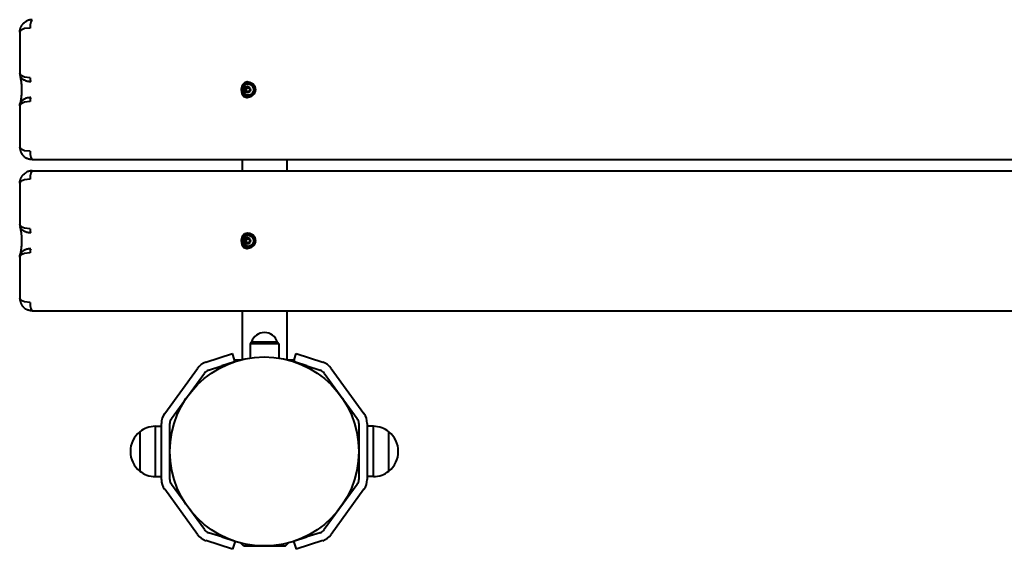
# Model space of a CAD drawing. Units: millimetres. Extents: x -2888 to 3497, y -12177 to -4542.
# Drawn here: x -1387 to -684, y -6805 to -6426 of the extents above; entities that cross this region are included whole.
import ezdxf

# ---------------------------------------------------------------- set-up
doc = ezdxf.new("R2010")
doc.units = ezdxf.units.MM
doc.linetypes.add('K5LT_BASIC', pattern=[0])
doc.layers.add('Системный слой', color=7, linetype='Continuous')

msp = doc.modelspace()

# ---------------------------------------------------------------- linework, layer by layer
at = {"layer": 'Системный слой', "color": 18, "linetype": 'K5LT_BASIC', "lineweight": 40, "true_color": 0x000000}
for p, q in [((-1387.46, -6435.28), (-1387.47, -6435.37)), ((-1387.47, -6435.37), (-1387.47, -6464.82)), ((-1386.48, -6433.79), (-1387.46, -6435.18)), ((-1387.46, -6435.18), (-1387.46, -6435.28)), ((-1383.92, -6432.78), (-1386.48, -6433.79)), ((-1380.06, -6432.4), (-1383.92, -6432.78)), ((-1387.47, -6464.82), (-1387.47, -6464.81)), ((-1387.46, -6464.98), (-1387.47, -6464.82)), ((-1386.47, -6466.35), (-1387.46, -6464.98)), ((-1387.09, -6466.68), (-1387.09, -6466.68)), ((-1383.97, -6467.45), (-1386.47, -6466.35)), ((-1380.06, -6467.92), (-1383.97, -6467.45)), ((-1227.09, -6471.96), (-1228.86, -6474.28)), ((-1226.96, -6471.46), (-1228.51, -6473.19)), ((-1228.28, -6473.7), (-1226.23, -6471.86)), ((-1224.41, -6470.92), (-1227.09, -6471.96)), ((-1224.89, -6470.9), (-1226.96, -6471.46)), ((-1226.23, -6471.86), (-1224.21, -6471.4)), ((-1223.09, -6471.18), (-1224.89, -6470.9)), ((-1224.21, -6471.4), (-1223.95, -6471.4)), ((-1224.21, -6471.4), (-1221.6, -6472.19)), ((-1220.7, -6472.41), (-1223.09, -6471.18)), ((-1221.6, -6472.19), (-1219.82, -6474.32)), ((-1228.86, -6474.28), (-1229.27, -6476.4)), ((-1229.26, -6475.98), (-1229.27, -6476.4)), ((-1229.27, -6476.4), (-1228.5, -6479.25)), ((-1229.27, -6476.4), (-1228.66, -6479.3)), ((-1228.51, -6473.19), (-1229.26, -6475.98)), ((-1229.04, -6476.4), (-1228.28, -6473.7)), ((-1228.6, -6478.49), (-1229.04, -6476.4)), ((-1228.66, -6479.3), (-1227.21, -6481.17)), ((-1226.82, -6480.61), (-1228.6, -6478.49)), ((-1228.5, -6479.25), (-1226.42, -6481.27)), ((-1226.65, -6476.4), (-1226.09, -6475.01)), ((-1226.09, -6477.8), (-1226.65, -6476.4)), ((-1226.09, -6475.01), (-1224.74, -6474.43)), ((-1224.74, -6478.38), (-1226.09, -6477.8)), ((-1225.63, -6474.69), (-1224.71, -6474.43)), ((-1225.63, -6474.69), (-1225.44, -6474.64)), ((-1224.71, -6478.38), (-1225.63, -6478.11)), ((-1225.44, -6478.17), (-1225.63, -6478.11)), ((-1225.44, -6474.64), (-1225.17, -6474.76)), ((-1225.43, -6478.17), (-1225.44, -6478.17)), ((-1225.17, -6478.04), (-1225.43, -6478.17)), ((-1225.41, -6475.15), (-1225.38, -6474.85)), ((-1225.41, -6477.86), (-1225.41, -6477.66)), ((-1225.24, -6478.11), (-1225.41, -6477.86)), ((-1225.38, -6474.85), (-1225.24, -6474.7)), ((-1225.17, -6474.76), (-1225.17, -6474.76)), ((-1225.17, -6474.76), (-1224.7, -6474.98)), ((-1225.15, -6478.03), (-1225.17, -6478.04)), ((-1224.68, -6477.83), (-1225.15, -6478.03)), ((-1224.74, -6474.43), (-1223.4, -6475.01)), ((-1223.4, -6477.8), (-1224.74, -6478.38)), ((-1224.7, -6474.98), (-1224.68, -6474.98)), ((-1224.68, -6474.98), (-1224.2, -6474.77)), ((-1224.68, -6474.98), (-1224.28, -6474.98)), ((-1224.68, -6477.83), (-1224.28, -6477.83)), ((-1224.66, -6477.83), (-1224.68, -6477.83)), ((-1224.19, -6478.04), (-1224.66, -6477.83)), ((-1224.28, -6474.98), (-1223.56, -6475.19)), ((-1223.56, -6477.62), (-1224.28, -6477.83)), ((-1224.2, -6474.77), (-1224.19, -6474.76)), ((-1224.19, -6474.76), (-1223.93, -6474.64)), ((-1224.19, -6478.05), (-1224.19, -6478.04)), ((-1223.92, -6478.17), (-1224.19, -6478.05)), ((-1223.93, -6474.64), (-1223.92, -6474.64)), ((-1223.92, -6474.64), (-1223.88, -6474.64)), ((-1223.88, -6478.16), (-1223.92, -6478.17)), ((-1223.79, -6474.76), (-1223.75, -6474.72)), ((-1223.75, -6478.09), (-1223.79, -6478.04)), ((-1223.59, -6474.83), (-1223.55, -6475.13)), ((-1223.58, -6477.96), (-1223.59, -6477.97)), ((-1223.55, -6477.66), (-1223.58, -6477.96)), ((-1223.55, -6475.13), (-1223.55, -6475.15)), ((-1223.4, -6475.01), (-1222.84, -6476.4)), ((-1222.84, -6476.4), (-1223.4, -6477.8)), ((-1223.06, -6476.02), (-1222.85, -6476.16)), ((-1222.85, -6476.64), (-1223.06, -6476.79)), ((-1222.94, -6476.08), (-1222.94, -6476.73)), ((-1219.14, -6474.31), (-1220.7, -6472.41)), ((-1219.43, -6477.1), (-1220.56, -6479.67)), ((-1219.82, -6474.32), (-1219.43, -6477.1)), ((-1219.66, -6479.34), (-1218.66, -6476.8)), ((-1218.66, -6476.8), (-1219.14, -6474.31)), ((-1387.09, -6486.12), (-1387.09, -6486.13)), ((-1383.97, -6485.36), (-1386.47, -6486.45)), ((-1380.06, -6484.89), (-1383.97, -6485.36)), ((-1227.21, -6481.17), (-1225.23, -6481.89)), ((-1224.21, -6481.4), (-1226.82, -6480.61)), ((-1226.42, -6481.27), (-1224.41, -6481.88)), ((-1225.23, -6481.89), (-1224.89, -6481.9)), ((-1224.89, -6481.9), (-1221.98, -6481.2)), ((-1222.84, -6481.2), (-1224.21, -6481.4)), ((-1224.21, -6481.4), (-1223.95, -6481.4)), ((-1220.56, -6479.67), (-1222.84, -6481.2)), ((-1221.98, -6481.2), (-1219.66, -6479.34)), ((-1387.46, -6487.83), (-1387.47, -6487.99)), ((-1387.47, -6487.99), (-1387.47, -6517.44)), ((-1387.47, -6487.99), (-1387.47, -6487.99)), ((-1386.47, -6486.45), (-1387.46, -6487.83)), ((-1387.46, -6517.53), (-1387.47, -6517.44)), ((-1387.46, -6517.62), (-1387.46, -6517.53)), ((-1386.48, -6519.01), (-1387.46, -6517.62)), ((-1383.92, -6520.02), (-1386.48, -6519.01)), ((-1380.06, -6520.4), (-1383.92, -6520.02)), ((-1378.5, -6526.4), (-12.4, -6526.4)), ((-1228.57, -6526.4), (-1228.57, -6534.4)), ((-1196.57, -6526.4), (-1196.57, -6534.4)), ((-1378.5, -6534.4), (-12.4, -6534.4)), ((-1386.48, -6541.79), (-1387.46, -6543.18)), ((-1383.92, -6540.78), (-1386.48, -6541.79)), ((-1380.06, -6540.4), (-1383.92, -6540.78)), ((-1387.46, -6543.28), (-1387.47, -6543.37)), ((-1387.47, -6543.37), (-1387.47, -6572.82)), ((-1387.46, -6543.18), (-1387.46, -6543.28)), ((-1387.47, -6572.82), (-1387.47, -6572.81)), ((-1387.46, -6572.98), (-1387.47, -6572.82)), ((-1386.47, -6574.35), (-1387.46, -6572.98)), ((-1387.09, -6574.68), (-1387.09, -6574.68)), ((-1383.97, -6575.45), (-1386.47, -6574.35)), ((-1380.06, -6575.92), (-1383.97, -6575.45)), ((-1228.86, -6582.28), (-1229.27, -6584.4)), ((-1229.26, -6583.98), (-1229.27, -6584.4)), ((-1229.27, -6584.4), (-1228.5, -6587.25)), ((-1229.27, -6584.4), (-1228.66, -6587.3)), ((-1228.51, -6581.19), (-1229.26, -6583.98)), ((-1229.04, -6584.4), (-1228.28, -6581.7)), ((-1228.6, -6586.49), (-1229.04, -6584.4)), ((-1227.09, -6579.96), (-1228.86, -6582.28)), ((-1226.96, -6579.46), (-1228.51, -6581.19)), ((-1228.28, -6581.7), (-1226.23, -6579.86)), ((-1224.41, -6578.92), (-1227.09, -6579.96)), ((-1224.89, -6578.9), (-1226.96, -6579.46)), ((-1226.65, -6584.4), (-1226.09, -6583.01)), ((-1226.09, -6585.8), (-1226.65, -6584.4)), ((-1226.23, -6579.86), (-1224.21, -6579.4)), ((-1226.09, -6583.01), (-1224.74, -6582.43)), ((-1225.63, -6582.69), (-1224.71, -6582.43)), ((-1225.63, -6582.69), (-1225.44, -6582.64)), ((-1225.44, -6582.64), (-1225.17, -6582.76)), ((-1225.41, -6583.15), (-1225.38, -6582.85)), ((-1225.38, -6582.85), (-1225.24, -6582.7)), ((-1225.17, -6582.76), (-1225.17, -6582.76)), ((-1225.17, -6582.76), (-1224.7, -6582.98)), ((-1223.09, -6579.18), (-1224.89, -6578.9)), ((-1224.74, -6582.43), (-1223.4, -6583.01)), ((-1224.7, -6582.98), (-1224.68, -6582.98)), ((-1224.68, -6582.98), (-1224.2, -6582.77)), ((-1224.68, -6582.98), (-1224.28, -6582.98)), ((-1224.28, -6582.98), (-1223.56, -6583.19)), ((-1224.21, -6579.4), (-1223.95, -6579.4)), ((-1224.21, -6579.4), (-1221.6, -6580.19)), ((-1224.2, -6582.77), (-1224.19, -6582.76)), ((-1224.19, -6582.76), (-1223.93, -6582.64)), ((-1223.93, -6582.64), (-1223.92, -6582.64)), ((-1223.92, -6582.64), (-1223.88, -6582.64)), ((-1223.79, -6582.76), (-1223.75, -6582.72)), ((-1223.59, -6582.83), (-1223.55, -6583.13)), ((-1223.55, -6583.13), (-1223.55, -6583.15)), ((-1223.4, -6583.01), (-1222.84, -6584.4)), ((-1222.84, -6584.4), (-1223.4, -6585.8)), ((-1220.7, -6580.41), (-1223.09, -6579.18)), ((-1223.06, -6584.02), (-1222.85, -6584.16)), ((-1222.85, -6584.64), (-1223.06, -6584.79)), ((-1222.94, -6584.08), (-1222.94, -6584.73)), ((-1221.6, -6580.19), (-1219.82, -6582.32)), ((-1219.14, -6582.31), (-1220.7, -6580.41)), ((-1219.82, -6582.32), (-1219.43, -6585.1)), ((-1219.66, -6587.34), (-1218.66, -6584.8)), ((-1218.66, -6584.8), (-1219.14, -6582.31)), ((-1228.66, -6587.3), (-1227.21, -6589.17)), ((-1226.82, -6588.61), (-1228.6, -6586.49)), ((-1228.5, -6587.25), (-1226.42, -6589.27)), ((-1227.21, -6589.17), (-1225.23, -6589.89)), ((-1224.21, -6589.4), (-1226.82, -6588.61)), ((-1226.42, -6589.27), (-1224.41, -6589.88)), ((-1224.74, -6586.38), (-1226.09, -6585.8)), ((-1224.71, -6586.38), (-1225.63, -6586.11)), ((-1225.44, -6586.17), (-1225.63, -6586.11)), ((-1225.43, -6586.17), (-1225.44, -6586.17)), ((-1225.17, -6586.04), (-1225.43, -6586.17)), ((-1225.41, -6585.86), (-1225.41, -6585.66)), ((-1225.24, -6586.11), (-1225.41, -6585.86)), ((-1225.23, -6589.89), (-1224.89, -6589.9)), ((-1225.15, -6586.03), (-1225.17, -6586.04)), ((-1224.68, -6585.83), (-1225.15, -6586.03)), ((-1224.89, -6589.9), (-1221.98, -6589.2)), ((-1223.4, -6585.8), (-1224.74, -6586.38)), ((-1224.68, -6585.83), (-1224.28, -6585.83)), ((-1224.66, -6585.83), (-1224.68, -6585.83)), ((-1224.19, -6586.04), (-1224.66, -6585.83)), ((-1223.56, -6585.62), (-1224.28, -6585.83)), ((-1222.84, -6589.2), (-1224.21, -6589.4)), ((-1224.21, -6589.4), (-1223.95, -6589.4)), ((-1224.19, -6586.05), (-1224.19, -6586.04)), ((-1223.92, -6586.17), (-1224.19, -6586.05)), ((-1223.88, -6586.16), (-1223.92, -6586.17)), ((-1223.75, -6586.09), (-1223.79, -6586.04)), ((-1223.58, -6585.96), (-1223.59, -6585.97)), ((-1223.55, -6585.66), (-1223.58, -6585.96)), ((-1220.56, -6587.67), (-1222.84, -6589.2)), ((-1221.98, -6589.2), (-1219.66, -6587.34)), ((-1219.43, -6585.1), (-1220.56, -6587.67)), ((-1387.46, -6595.83), (-1387.47, -6595.99)), ((-1387.47, -6595.99), (-1387.47, -6625.44)), ((-1387.47, -6595.99), (-1387.47, -6595.99)), ((-1386.47, -6594.45), (-1387.46, -6595.83)), ((-1387.09, -6594.12), (-1387.09, -6594.13)), ((-1383.97, -6593.36), (-1386.47, -6594.45)), ((-1380.06, -6592.89), (-1383.97, -6593.36)), ((-1387.46, -6625.53), (-1387.47, -6625.44)), ((-1387.46, -6625.62), (-1387.46, -6625.53)), ((-1386.48, -6627.01), (-1387.46, -6625.62)), ((-1383.92, -6628.02), (-1386.48, -6627.01)), ((-1380.06, -6628.4), (-1383.92, -6628.02)), ((-1378.5, -6634.4), (-12.4, -6634.4)), ((-1228.57, -6634.4), (-1228.57, -6669.3)), ((-1196.57, -6634.4), (-1196.57, -6669.35)), ((-1221.82, -6656.9), (-1222.82, -6657.9)), ((-1222.82, -6657.9), (-1222.82, -6668.17)), ((-1202.32, -6657.9), (-1222.82, -6657.9)), ((-1203.32, -6656.9), (-1221.82, -6656.9)), ((-1203.32, -6656.9), (-1202.32, -6657.9)), ((-1202.32, -6657.9), (-1202.32, -6668.2)), ((-1254.39, -6671.17), (-1244.9, -6668.09)), ((-1244.9, -6668.09), (-1235.39, -6665)), ((-1233.96, -6669.4), (-1235.39, -6665)), ((-1191.39, -6669.4), (-1189.96, -6665)), ((-1189.96, -6665), (-1180.45, -6668.09)), ((-1180.45, -6668.09), (-1170.96, -6671.17)), ((-1283.88, -6707.87), (-1260.39, -6675.53)), ((-1252.54, -6676.88), (-1243.04, -6673.8)), ((-1234.07, -6670.88), (-1243.04, -6673.8)), ((-1234.07, -6669.4), (-1233.98, -6669.4)), ((-1234.07, -6670.88), (-1234.07, -6669.4)), ((-1233.98, -6669.4), (-1230, -6669.4)), ((-1230, -6669.4), (-1228.98, -6669.4)), ((-1196.37, -6669.4), (-1195.14, -6669.4)), ((-1195.14, -6669.4), (-1191.15, -6669.4)), ((-1191.15, -6669.4), (-1191.07, -6669.4)), ((-1191.07, -6670.95), (-1191.07, -6669.4)), ((-1182.31, -6673.8), (-1191.07, -6670.95)), ((-1182.31, -6673.8), (-1172.81, -6676.88)), ((-1164.96, -6675.53), (-1141.47, -6707.87)), ((-1279.03, -6711.39), (-1255.54, -6679.06)), ((-1169.81, -6679.06), (-1146.32, -6711.39)), ((-1290.64, -6716.9), (-1286.18, -6716.9)), ((-1290.64, -6716.9), (-1290.64, -6730.13)), ((-1286.18, -6754.89), (-1286.18, -6714.92)), ((-1280.18, -6754.89), (-1280.18, -6714.92)), ((-1145.18, -6714.92), (-1145.18, -6754.89)), ((-1139.18, -6714.92), (-1139.18, -6754.89)), ((-1134.71, -6716.9), (-1139.18, -6716.9)), ((-1134.71, -6752.9), (-1134.71, -6716.9)), ((-1301.73, -6720.9), (-1301.73, -6748.9)), ((-1301.73, -6720.9), (-1301.73, -6731.19)), ((-1123.62, -6748.9), (-1123.62, -6720.9)), ((-1123.62, -6748.9), (-1123.62, -6720.9)), ((-1301.73, -6731.19), (-1301.73, -6748.9)), ((-1290.64, -6730.13), (-1290.64, -6752.9)), ((-1308.42, -6734.9), (-1308.42, -6734.9)), ((-1116.94, -6734.9), (-1116.94, -6734.9)), ((-1290.64, -6752.9), (-1286.18, -6752.9)), ((-1134.71, -6752.9), (-1139.18, -6752.9)), ((-1255.54, -6790.74), (-1279.03, -6758.41)), ((-1146.32, -6758.41), (-1169.81, -6790.74)), ((-1260.39, -6794.27), (-1283.88, -6761.94)), ((-1141.47, -6761.94), (-1164.96, -6794.27)), ((-1243.04, -6796.01), (-1252.54, -6792.92)), ((-1172.81, -6792.92), (-1182.31, -6796.01)), ((-1244.9, -6801.72), (-1254.39, -6798.63)), ((-1235.39, -6804.81), (-1244.9, -6801.72)), ((-1243.04, -6796.01), (-1233.53, -6799.1)), ((-1233.53, -6799.1), (-1235.39, -6804.81)), ((-1229.57, -6800.4), (-1229.57, -6800.26)), ((-1227.57, -6802.4), (-1229.57, -6800.4)), ((-1229.57, -6800.4), (-1228.98, -6800.4)), ((-1227.57, -6802.4), (-1212.57, -6802.4)), ((-1212.57, -6802.4), (-1197.57, -6802.4)), ((-1197.57, -6802.4), (-1195.57, -6800.4)), ((-1196.37, -6800.4), (-1195.57, -6800.4)), ((-1195.57, -6800.4), (-1195.57, -6800.2)), ((-1191.82, -6799.1), (-1182.31, -6796.01)), ((-1191.82, -6799.1), (-1189.96, -6804.81)), ((-1180.45, -6801.72), (-1189.96, -6804.81)), ((-1170.96, -6798.63), (-1180.45, -6801.72))]:
    msp.add_line(p, q, dxfattribs=at)
msp.add_circle((-1212.68, -6734.9), 67.5, dxfattribs=at)
for centre, radius, start, end in [((-1212.57, -6659.51), 9.61, 90, 164.23372), ((-1212.57, -6659.51), 9.61, 15.76628, 90), ((-1250.68, -6682.59), 12, 108, 144), ((-1174.67, -6682.59), 12, 36, 72), ((-1250.68, -6682.59), 6, 108, 144), ((-1174.67, -6682.59), 6, 36, 72), ((-1274.18, -6714.92), 12, 144, 180), ((-1274.18, -6714.92), 6, 144, 180), ((-1151.18, -6714.92), 6, 0, 36), ((-1151.18, -6714.92), 12, 0, 36), ((-1290.41, -6734.9), 18, 90.71668, 128.94927), ((-1134.94, -6734.9), 18, 51.05073, 89.28332), ((-1290.41, -6734.9), 18, 128.94927, 180.00362), ((-1134.94, -6734.9), 18, 359.99638, 51.05073), ((-1290.41, -6734.9), 18, 179.99638, 231.05073), ((-1134.94, -6734.9), 18, 308.94927, 0.00362), ((-1290.41, -6734.9), 18, 231.05073, 269.28332), ((-1134.94, -6734.9), 18, 270.71668, 308.94927), ((-1274.18, -6754.89), 12, 180, 216), ((-1274.18, -6754.89), 6, 180, 216), ((-1151.18, -6754.89), 6, 324, 0), ((-1151.18, -6754.89), 12, 324, 0), ((-1250.68, -6787.22), 12, 216, 252), ((-1250.68, -6787.22), 6, 216, 252), ((-1174.67, -6787.22), 6, 288, 324), ((-1174.67, -6787.22), 12, 288, 324)]:
    msp.add_arc(centre, radius, start, end, dxfattribs=at)
for centre, major_axis, ratio, start_param, end_param in [((-1378.5, -6432.4), (0, 6), 0.258819, 0, 1.570796), ((-1379.28, -6467.92), (0, -3), 0.258819, 4.712389, 5.943348), ((-1223.95, -6476.4), (0, -5), 0.965926, 0, 3.141593), ((-1224.68, -6476.4), (0, -1.98), 0.965926, 3.665191, 4.712389), ((-1226.21, -6476.4), (0, -0.395), 0.965926, 3.379544, 4.712389), ((-1224.68, -6476.4), (0, -1.98), 0.965926, 4.712389, 5.759587), ((-1226.21, -6476.4), (0, -0.395), 0.965926, 4.712389, 6.045234), ((-1226.45, -6475.34), (0, -0.697), 0.965926, 0.237952, 1.856444), ((-1226.45, -6477.46), (0, 0.697), 0.965926, 4.426742, 6.045234), ((-1225.8, -6476.4), (0, -0.395), 0.965926, 3.379544, 6.045234), ((-1226.05, -6475.34), (0, -0.697), 0.965926, 0.237952, 1.047198), ((-1226.05, -6477.46), (0, 0.697), 0.965926, 5.235988, 6.045234), ((-1225.44, -6475.03), (0, -0.395), 0.965926, 3.665191, 4.998036), ((-1225.44, -6477.77), (0, -0.395), 0.965926, 4.426742, 5.759587), ((-1224.28, -6476.4), (0, -1.42), 0.965926, 4.18879, 4.712389), ((-1224.28, -6476.4), (0, -1.42), 0.965926, 4.712389, 5.235988), ((-1224.28, -6476.4), (0, -1.42), 0.965926, 3.141593, 4.18879), ((-1226.05, -6475.34), (0, 0.697), 0.965926, 4.18879, 4.998036), ((-1224.28, -6476.4), (0, -1.42), 0.965926, 5.235988, 6.283185), ((-1226.05, -6477.46), (0, 0.697), 0.965926, 4.426742, 5.235988), ((-1224.28, -6474.28), (0, -0.697), 0.965926, 0, 0.809246), ((-1224.28, -6478.52), (0, 0.697), 0.965926, 5.473939, 6.283185), ((-1222.9, -6475.34), (0, -0.697), 0.965926, 4.426742, 6.045234), ((-1222.9, -6477.46), (0, 0.697), 0.965926, 0.237952, 1.856444), ((-1379.28, -6484.89), (0, 3), 0.258819, 0.339837, 1.570796), ((-1378.5, -6520.4), (0, -6), 0.258819, 4.712389, 6.283185), ((-1378.5, -6540.4), (0, 6), 0.258819, 0, 1.570796), ((-1379.28, -6575.92), (0, -3), 0.258819, 4.712389, 5.943348), ((-1224.68, -6584.4), (0, -1.98), 0.965926, 3.665191, 4.712389), ((-1226.21, -6584.4), (0, -0.395), 0.965926, 3.379544, 4.712389), ((-1224.68, -6584.4), (0, -1.98), 0.965926, 4.712389, 5.759587), ((-1226.21, -6584.4), (0, -0.395), 0.965926, 4.712389, 6.045234), ((-1226.45, -6583.34), (0, -0.697), 0.965926, 0.237952, 1.856444), ((-1226.45, -6585.46), (0, 0.697), 0.965926, 4.426742, 6.045234), ((-1225.8, -6584.4), (0, -0.395), 0.965926, 3.379544, 6.045234), ((-1226.05, -6583.34), (0, -0.697), 0.965926, 0.237952, 1.047198), ((-1226.05, -6585.46), (0, 0.697), 0.965926, 5.235988, 6.045234), ((-1225.44, -6583.03), (0, -0.395), 0.965926, 3.665191, 4.998036), ((-1224.28, -6584.4), (0, -1.42), 0.965926, 4.18879, 4.712389), ((-1224.28, -6584.4), (0, -1.42), 0.965926, 4.712389, 5.235988), ((-1224.28, -6584.4), (0, -1.42), 0.965926, 3.141593, 4.18879), ((-1226.05, -6583.34), (0, 0.697), 0.965926, 4.18879, 4.998036), ((-1224.28, -6582.28), (0, -0.697), 0.965926, 0, 0.809246), ((-1223.95, -6584.4), (0, -5), 0.965926, 0, 3.141593), ((-1222.9, -6583.34), (0, -0.697), 0.965926, 4.426742, 6.045234), ((-1222.9, -6585.46), (0, 0.697), 0.965926, 0.237952, 1.856444), ((-1379.28, -6592.89), (0, 3), 0.258819, 0.339837, 1.570796), ((-1225.44, -6585.77), (0, -0.395), 0.965926, 4.426742, 5.759587), ((-1224.28, -6584.4), (0, -1.42), 0.965926, 5.235988, 6.283185), ((-1226.05, -6585.46), (0, 0.697), 0.965926, 4.426742, 5.235988), ((-1224.28, -6586.52), (0, 0.697), 0.965926, 5.473939, 6.283185), ((-1378.5, -6628.4), (0, -6), 0.258819, 4.712389, 6.283185)]:
    msp.add_ellipse(centre, major_axis=major_axis, ratio=ratio, start_param=start_param, end_param=end_param, dxfattribs=at)
for centre, major_axis in [((-1224.21, -6476.4), (0, -4)), ((-1224.74, -6476.4), (0, -2.32)), ((-1224.21, -6584.4), (0, -4)), ((-1224.74, -6584.4), (0, -2.32))]:
    msp.add_ellipse(centre, major_axis=major_axis, ratio=0.965926, dxfattribs=at)
for points, knots in [([(-1387.46, -6435.28), (-1387.46, -6435.2), (-1387.45, -6435.13), (-1387.44, -6434.98), (-1387.43, -6434.9), (-1387.42, -6434.74), (-1387.41, -6434.66), (-1387.38, -6434.48), (-1387.37, -6434.39), (-1387.34, -6434.2), (-1387.32, -6434.11), (-1387.28, -6433.9), (-1387.26, -6433.79), (-1387.21, -6433.57), (-1387.18, -6433.45), (-1387.12, -6433.2), (-1387.08, -6433.07), (-1387, -6432.8), (-1386.95, -6432.66), (-1386.84, -6432.36), (-1386.78, -6432.2), (-1386.67, -6431.91), (-1386.61, -6431.78), (-1386.51, -6431.55), (-1386.46, -6431.45), (-1386.35, -6431.23), (-1386.28, -6431.11), (-1386.16, -6430.88), (-1386.1, -6430.77), (-1385.97, -6430.56), (-1385.9, -6430.45), (-1385.76, -6430.25), (-1385.7, -6430.15), (-1385.57, -6429.97), (-1385.51, -6429.89), (-1385.32, -6429.65), (-1385.2, -6429.5), (-1384.99, -6429.27), (-1384.92, -6429.19), (-1384.71, -6428.96), (-1384.56, -6428.81), (-1384.22, -6428.5), (-1384.03, -6428.34), (-1383.69, -6428.08), (-1383.55, -6427.98), (-1383.26, -6427.78), (-1383.11, -6427.69), (-1382.82, -6427.51), (-1382.67, -6427.43), (-1382.53, -6427.36)], [0, 0, 0, 0, 0.625485, 0.625485, 1.293463, 1.293463, 2.012846, 2.012846, 2.791703, 2.791703, 3.638496, 3.638496, 4.56736, 4.56736, 5.59026, 5.59026, 6.729751, 6.729751, 8.004936, 8.004936, 9.446261, 9.446261, 10.641947, 10.641947, 11.622959, 11.622959, 12.750097, 12.750097, 13.829732, 13.829732, 14.909366, 14.909366, 15.936059, 15.936059, 16.802002, 16.802002, 18.533886, 18.533886, 19.449882, 19.449882, 21.281874, 21.281874, 23.449441, 23.449441, 25.002228, 25.002228, 26.555015, 26.555015, 28, 28, 28, 28]), ([(-1378.5, -6426.4), (-1378.89, -6426.4), (-1379.62, -6426.45), (-1380.64, -6426.64), (-1381.6, -6426.93), (-1382.21, -6427.19), (-1382.53, -6427.36)], [0, 0, 0, 0, 1.918501, 3.600404, 5.143986, 7, 7, 7, 7]), ([(-1387.47, -6464.81), (-1387.47, -6464.81), (-1387.47, -6464.81), (-1387.47, -6464.85), (-1387.47, -6464.88), (-1387.47, -6464.96), (-1387.46, -6464.99), (-1387.46, -6465.07), (-1387.46, -6465.11), (-1387.45, -6465.2), (-1387.45, -6465.24), (-1387.44, -6465.33), (-1387.43, -6465.38), (-1387.42, -6465.47), (-1387.41, -6465.52), (-1387.4, -6465.63), (-1387.39, -6465.68), (-1387.37, -6465.79), (-1387.35, -6465.85), (-1387.32, -6465.98), (-1387.31, -6466.04), (-1387.27, -6466.18), (-1387.25, -6466.26), (-1387.19, -6466.42), (-1387.16, -6466.5), (-1387.12, -6466.62), (-1387.11, -6466.65), (-1387.09, -6466.69), (-1387.08, -6466.7), (-1387.08, -6466.72)], [0, 0, 0, 0, 0.038091, 0.038091, 1.450051, 1.450051, 2.95969, 2.95969, 4.543953, 4.543953, 6.219841, 6.219841, 8.010447, 8.010447, 9.947828, 9.947828, 12.080948, 12.080948, 14.468365, 14.468365, 17.182217, 17.182217, 20.336844, 20.336844, 24.064664, 24.064664, 25.360856, 25.360856, 26, 26, 26, 26]), ([(-1387.11, -6486.17), (-1387.11, -6486.16), (-1387.1, -6486.14), (-1387.07, -6486.06), (-1387.06, -6486.05), (-1387.03, -6485.95), (-1386.98, -6485.82), (-1386.88, -6485.49), (-1386.83, -6485.29), (-1386.71, -6484.83), (-1386.65, -6484.57), (-1386.54, -6484.01), (-1386.48, -6483.7), (-1386.37, -6483), (-1386.31, -6482.59), (-1386.2, -6481.71), (-1386.15, -6481.25), (-1386.06, -6480.28), (-1386.02, -6479.77), (-1385.96, -6478.73), (-1385.94, -6478.19), (-1385.92, -6477.1), (-1385.91, -6476.54), (-1385.92, -6475.43), (-1385.93, -6474.87), (-1385.98, -6473.78), (-1386.01, -6473.25), (-1386.09, -6472.22), (-1386.13, -6471.72), (-1386.24, -6470.78), (-1386.29, -6470.33), (-1386.42, -6469.5), (-1386.48, -6469.11), (-1386.62, -6468.42), (-1386.68, -6468.1), (-1386.81, -6467.6), (-1386.86, -6467.38), (-1386.96, -6467.04), (-1387.01, -6466.89), (-1387.08, -6466.7), (-1387.1, -6466.65), (-1387.11, -6466.64)], [0, 0, 0, 0, 0.961796, 0.961796, 1.066992, 1.066992, 2.056948, 2.056948, 3.060437, 3.060437, 4.063926, 4.063926, 5.067416, 5.067416, 6.265248, 6.265248, 7.501246, 7.501246, 8.769288, 8.769288, 10.064211, 10.064211, 11.382527, 11.382527, 12.712146, 12.712146, 14.018892, 14.018892, 15.299424, 15.299424, 16.550397, 16.550397, 17.765564, 17.765564, 18.924575, 18.924575, 19.925251, 19.925251, 20.925926, 20.925926, 22, 22, 22, 22]), ([(-1379.54, -6470.75), (-1379.91, -6470.75), (-1380.61, -6470.71), (-1381.58, -6470.57), (-1382.45, -6470.35), (-1383.28, -6470.07), (-1384.08, -6469.71), (-1384.82, -6469.28), (-1385.48, -6468.79), (-1386.06, -6468.25), (-1386.55, -6467.67), (-1386.87, -6467.16), (-1387.03, -6466.83), (-1387.08, -6466.72)], [0, 0, 0, 0, 1.456856, 2.733897, 3.907987, 5.14784, 6.460341, 7.7813, 9.115751, 10.470179, 11.836156, 13.233653, 14, 14, 14, 14]), ([(-1387.47, -6487.99), (-1387.47, -6487.99), (-1387.47, -6487.99), (-1387.47, -6487.96), (-1387.47, -6487.92), (-1387.47, -6487.85), (-1387.46, -6487.81), (-1387.46, -6487.73), (-1387.46, -6487.69), (-1387.45, -6487.61), (-1387.45, -6487.56), (-1387.44, -6487.47), (-1387.43, -6487.43), (-1387.42, -6487.33), (-1387.41, -6487.28), (-1387.4, -6487.18), (-1387.39, -6487.12), (-1387.37, -6487.01), (-1387.35, -6486.95), (-1387.32, -6486.83), (-1387.31, -6486.76), (-1387.27, -6486.62), (-1387.25, -6486.55), (-1387.19, -6486.39), (-1387.16, -6486.3), (-1387.12, -6486.19), (-1387.11, -6486.16), (-1387.09, -6486.12), (-1387.08, -6486.1), (-1387.08, -6486.09)], [0, 0, 0, 0, 0.038082, 0.038082, 1.453084, 1.453084, 2.963099, 2.963099, 4.547518, 4.547518, 6.223443, 6.223443, 8.01433, 8.01433, 9.952082, 9.952082, 12.085888, 12.085888, 14.47386, 14.47386, 17.18876, 17.18876, 20.344057, 20.344057, 24.072958, 24.072958, 25.360867, 25.360867, 26, 26, 26, 26]), ([(-1379.54, -6482.06), (-1379.91, -6482.06), (-1380.61, -6482.1), (-1381.58, -6482.24), (-1382.45, -6482.45), (-1383.28, -6482.73), (-1384.08, -6483.09), (-1384.82, -6483.53), (-1385.48, -6484.02), (-1386.06, -6484.55), (-1386.55, -6485.13), (-1386.87, -6485.65), (-1387.03, -6485.97), (-1387.08, -6486.09)], [0, 0, 0, 0, 1.456856, 2.733897, 3.907987, 5.14784, 6.460341, 7.7813, 9.115751, 10.470179, 11.836156, 13.233653, 14, 14, 14, 14]), ([(-1387.46, -6517.53), (-1387.46, -6517.6), (-1387.45, -6517.68), (-1387.44, -6517.83), (-1387.43, -6517.9), (-1387.42, -6518.07), (-1387.41, -6518.15), (-1387.38, -6518.32), (-1387.37, -6518.42), (-1387.34, -6518.6), (-1387.32, -6518.7), (-1387.28, -6518.91), (-1387.26, -6519.02), (-1387.21, -6519.24), (-1387.18, -6519.36), (-1387.12, -6519.6), (-1387.08, -6519.73), (-1387, -6520.01), (-1386.95, -6520.15), (-1386.84, -6520.45), (-1386.78, -6520.61), (-1386.65, -6520.95), (-1386.57, -6521.12), (-1386.43, -6521.41), (-1386.38, -6521.52), (-1386.26, -6521.74), (-1386.2, -6521.85), (-1386.08, -6522.06), (-1386.02, -6522.16), (-1385.89, -6522.37), (-1385.82, -6522.47), (-1385.65, -6522.72), (-1385.54, -6522.87), (-1385.33, -6523.14), (-1385.24, -6523.25), (-1385.05, -6523.48), (-1384.95, -6523.59), (-1384.76, -6523.79), (-1384.66, -6523.89), (-1384.47, -6524.07), (-1384.39, -6524.15), (-1384.12, -6524.39), (-1383.94, -6524.54), (-1383.56, -6524.82), (-1383.37, -6524.96), (-1382.96, -6525.21), (-1382.74, -6525.33), (-1382.53, -6525.45)], [0, 0, 0, 0, 0.630707, 0.630707, 1.29925, 1.29925, 2.020187, 2.020187, 2.80012, 2.80012, 3.647438, 3.647438, 4.576225, 4.576225, 5.600393, 5.600393, 6.739511, 6.739511, 8.016092, 8.016092, 9.462056, 9.462056, 11.107035, 11.107035, 12.161178, 12.161178, 13.213385, 13.213385, 14.265592, 14.265592, 15.266656, 15.266656, 16.906985, 16.906985, 18.178345, 18.178345, 19.449704, 19.449704, 20.661443, 20.661443, 21.692655, 21.692655, 23.755078, 23.755078, 25.832246, 25.832246, 28, 28, 28, 28]), ([(-1378.5, -6526.4), (-1378.89, -6526.4), (-1379.62, -6526.36), (-1380.64, -6526.17), (-1381.6, -6525.88), (-1382.21, -6525.61), (-1382.53, -6525.45)], [0, 0, 0, 0, 1.918501, 3.600403, 5.143985, 7, 7, 7, 7]), ([(-1387.46, -6543.28), (-1387.46, -6543.2), (-1387.45, -6543.13), (-1387.44, -6542.98), (-1387.43, -6542.9), (-1387.42, -6542.74), (-1387.41, -6542.66), (-1387.38, -6542.48), (-1387.37, -6542.39), (-1387.34, -6542.2), (-1387.32, -6542.11), (-1387.28, -6541.9), (-1387.26, -6541.79), (-1387.21, -6541.57), (-1387.18, -6541.45), (-1387.12, -6541.2), (-1387.08, -6541.07), (-1387, -6540.8), (-1386.95, -6540.66), (-1386.84, -6540.36), (-1386.78, -6540.2), (-1386.67, -6539.91), (-1386.61, -6539.78), (-1386.51, -6539.55), (-1386.46, -6539.45), (-1386.35, -6539.23), (-1386.28, -6539.11), (-1386.16, -6538.88), (-1386.1, -6538.77), (-1385.97, -6538.56), (-1385.9, -6538.45), (-1385.76, -6538.25), (-1385.7, -6538.15), (-1385.57, -6537.97), (-1385.51, -6537.89), (-1385.32, -6537.65), (-1385.2, -6537.5), (-1384.99, -6537.27), (-1384.92, -6537.19), (-1384.71, -6536.96), (-1384.56, -6536.81), (-1384.22, -6536.5), (-1384.03, -6536.34), (-1383.69, -6536.08), (-1383.55, -6535.98), (-1383.26, -6535.78), (-1383.11, -6535.69), (-1382.82, -6535.51), (-1382.67, -6535.43), (-1382.53, -6535.36)], [0, 0, 0, 0, 0.625485, 0.625485, 1.293463, 1.293463, 2.012846, 2.012846, 2.791703, 2.791703, 3.638496, 3.638496, 4.56736, 4.56736, 5.59026, 5.59026, 6.729751, 6.729751, 8.004936, 8.004936, 9.446261, 9.446261, 10.641947, 10.641947, 11.622959, 11.622959, 12.750097, 12.750097, 13.829732, 13.829732, 14.909366, 14.909366, 15.936059, 15.936059, 16.802002, 16.802002, 18.533886, 18.533886, 19.449882, 19.449882, 21.281874, 21.281874, 23.449441, 23.449441, 25.002228, 25.002228, 26.555015, 26.555015, 28, 28, 28, 28]), ([(-1378.5, -6534.4), (-1378.89, -6534.4), (-1379.62, -6534.45), (-1380.64, -6534.64), (-1381.6, -6534.93), (-1382.21, -6535.19), (-1382.53, -6535.36)], [0, 0, 0, 0, 1.918501, 3.600404, 5.143986, 7, 7, 7, 7]), ([(-1387.47, -6572.81), (-1387.47, -6572.81), (-1387.47, -6572.81), (-1387.47, -6572.85), (-1387.47, -6572.88), (-1387.47, -6572.96), (-1387.46, -6572.99), (-1387.46, -6573.07), (-1387.46, -6573.11), (-1387.45, -6573.2), (-1387.45, -6573.24), (-1387.44, -6573.33), (-1387.43, -6573.38), (-1387.42, -6573.47), (-1387.41, -6573.52), (-1387.4, -6573.63), (-1387.39, -6573.68), (-1387.37, -6573.79), (-1387.35, -6573.85), (-1387.32, -6573.98), (-1387.31, -6574.04), (-1387.27, -6574.18), (-1387.25, -6574.26), (-1387.19, -6574.42), (-1387.16, -6574.5), (-1387.12, -6574.62), (-1387.11, -6574.65), (-1387.09, -6574.69), (-1387.08, -6574.7), (-1387.08, -6574.72)], [0, 0, 0, 0, 0.038091, 0.038091, 1.450051, 1.450051, 2.95969, 2.95969, 4.543953, 4.543953, 6.219841, 6.219841, 8.010447, 8.010447, 9.947828, 9.947828, 12.080948, 12.080948, 14.468365, 14.468365, 17.182217, 17.182217, 20.336844, 20.336844, 24.064664, 24.064664, 25.360856, 25.360856, 26, 26, 26, 26]), ([(-1387.11, -6594.17), (-1387.11, -6594.16), (-1387.1, -6594.14), (-1387.07, -6594.06), (-1387.06, -6594.05), (-1387.03, -6593.95), (-1386.98, -6593.82), (-1386.88, -6593.49), (-1386.83, -6593.29), (-1386.71, -6592.83), (-1386.65, -6592.57), (-1386.54, -6592.01), (-1386.48, -6591.7), (-1386.37, -6591), (-1386.31, -6590.59), (-1386.2, -6589.71), (-1386.15, -6589.25), (-1386.06, -6588.28), (-1386.02, -6587.77), (-1385.96, -6586.73), (-1385.94, -6586.19), (-1385.92, -6585.1), (-1385.91, -6584.54), (-1385.92, -6583.43), (-1385.93, -6582.87), (-1385.98, -6581.78), (-1386.01, -6581.25), (-1386.09, -6580.22), (-1386.13, -6579.72), (-1386.24, -6578.78), (-1386.29, -6578.33), (-1386.42, -6577.5), (-1386.48, -6577.11), (-1386.62, -6576.42), (-1386.68, -6576.1), (-1386.81, -6575.6), (-1386.86, -6575.38), (-1386.96, -6575.04), (-1387.01, -6574.89), (-1387.08, -6574.7), (-1387.1, -6574.65), (-1387.11, -6574.64)], [0, 0, 0, 0, 0.961796, 0.961796, 1.066992, 1.066992, 2.056948, 2.056948, 3.060437, 3.060437, 4.063926, 4.063926, 5.067416, 5.067416, 6.265248, 6.265248, 7.501246, 7.501246, 8.769288, 8.769288, 10.064211, 10.064211, 11.382527, 11.382527, 12.712146, 12.712146, 14.018892, 14.018892, 15.299424, 15.299424, 16.550397, 16.550397, 17.765564, 17.765564, 18.924575, 18.924575, 19.925251, 19.925251, 20.925926, 20.925926, 22, 22, 22, 22]), ([(-1379.54, -6578.75), (-1379.91, -6578.75), (-1380.61, -6578.71), (-1381.58, -6578.57), (-1382.45, -6578.35), (-1383.28, -6578.07), (-1384.08, -6577.71), (-1384.82, -6577.28), (-1385.48, -6576.79), (-1386.06, -6576.25), (-1386.55, -6575.67), (-1386.87, -6575.16), (-1387.03, -6574.83), (-1387.08, -6574.72)], [0, 0, 0, 0, 1.456856, 2.733897, 3.907987, 5.14784, 6.460341, 7.7813, 9.115751, 10.470179, 11.836156, 13.233653, 14, 14, 14, 14]), ([(-1379.54, -6590.06), (-1379.91, -6590.06), (-1380.61, -6590.1), (-1381.58, -6590.24), (-1382.45, -6590.45), (-1383.28, -6590.73), (-1384.08, -6591.09), (-1384.82, -6591.53), (-1385.48, -6592.02), (-1386.06, -6592.55), (-1386.55, -6593.13), (-1386.87, -6593.65), (-1387.03, -6593.97), (-1387.08, -6594.09)], [0, 0, 0, 0, 1.456856, 2.733897, 3.907987, 5.14784, 6.460341, 7.7813, 9.115751, 10.470179, 11.836156, 13.233653, 14, 14, 14, 14]), ([(-1387.47, -6595.99), (-1387.47, -6595.99), (-1387.47, -6595.99), (-1387.47, -6595.96), (-1387.47, -6595.92), (-1387.47, -6595.85), (-1387.46, -6595.81), (-1387.46, -6595.73), (-1387.46, -6595.69), (-1387.45, -6595.61), (-1387.45, -6595.56), (-1387.44, -6595.47), (-1387.43, -6595.43), (-1387.42, -6595.33), (-1387.41, -6595.28), (-1387.4, -6595.18), (-1387.39, -6595.12), (-1387.37, -6595.01), (-1387.35, -6594.95), (-1387.32, -6594.83), (-1387.31, -6594.76), (-1387.27, -6594.62), (-1387.25, -6594.55), (-1387.19, -6594.39), (-1387.16, -6594.3), (-1387.12, -6594.19), (-1387.11, -6594.16), (-1387.09, -6594.12), (-1387.08, -6594.1), (-1387.08, -6594.09)], [0, 0, 0, 0, 0.038082, 0.038082, 1.453084, 1.453084, 2.963099, 2.963099, 4.547518, 4.547518, 6.223443, 6.223443, 8.01433, 8.01433, 9.952082, 9.952082, 12.085888, 12.085888, 14.47386, 14.47386, 17.18876, 17.18876, 20.344057, 20.344057, 24.072958, 24.072958, 25.360867, 25.360867, 26, 26, 26, 26]), ([(-1387.46, -6625.53), (-1387.46, -6625.6), (-1387.45, -6625.68), (-1387.44, -6625.83), (-1387.43, -6625.9), (-1387.42, -6626.07), (-1387.41, -6626.15), (-1387.38, -6626.32), (-1387.37, -6626.42), (-1387.34, -6626.6), (-1387.32, -6626.7), (-1387.28, -6626.91), (-1387.26, -6627.02), (-1387.21, -6627.24), (-1387.18, -6627.36), (-1387.12, -6627.6), (-1387.08, -6627.73), (-1387, -6628.01), (-1386.95, -6628.15), (-1386.84, -6628.45), (-1386.78, -6628.61), (-1386.65, -6628.95), (-1386.57, -6629.12), (-1386.43, -6629.41), (-1386.38, -6629.52), (-1386.26, -6629.74), (-1386.2, -6629.85), (-1386.08, -6630.06), (-1386.02, -6630.16), (-1385.89, -6630.37), (-1385.82, -6630.47), (-1385.65, -6630.72), (-1385.54, -6630.87), (-1385.33, -6631.14), (-1385.24, -6631.25), (-1385.05, -6631.48), (-1384.95, -6631.59), (-1384.76, -6631.79), (-1384.66, -6631.89), (-1384.47, -6632.07), (-1384.39, -6632.15), (-1384.12, -6632.39), (-1383.94, -6632.54), (-1383.56, -6632.82), (-1383.37, -6632.96), (-1382.96, -6633.21), (-1382.74, -6633.33), (-1382.53, -6633.45)], [0, 0, 0, 0, 0.630707, 0.630707, 1.29925, 1.29925, 2.020187, 2.020187, 2.80012, 2.80012, 3.647438, 3.647438, 4.576225, 4.576225, 5.600393, 5.600393, 6.739511, 6.739511, 8.016092, 8.016092, 9.462056, 9.462056, 11.107035, 11.107035, 12.161178, 12.161178, 13.213385, 13.213385, 14.265592, 14.265592, 15.266656, 15.266656, 16.906985, 16.906985, 18.178345, 18.178345, 19.449704, 19.449704, 20.661443, 20.661443, 21.692655, 21.692655, 23.755078, 23.755078, 25.832246, 25.832246, 28, 28, 28, 28]), ([(-1378.5, -6634.4), (-1378.89, -6634.4), (-1379.62, -6634.36), (-1380.64, -6634.17), (-1381.6, -6633.88), (-1382.21, -6633.61), (-1382.53, -6633.45)], [0, 0, 0, 0, 1.918501, 3.600403, 5.143985, 7, 7, 7, 7])]:
    msp.add_open_spline(points, degree=3, knots=knots, dxfattribs=at)

doc.saveas('drawing.dxf')
